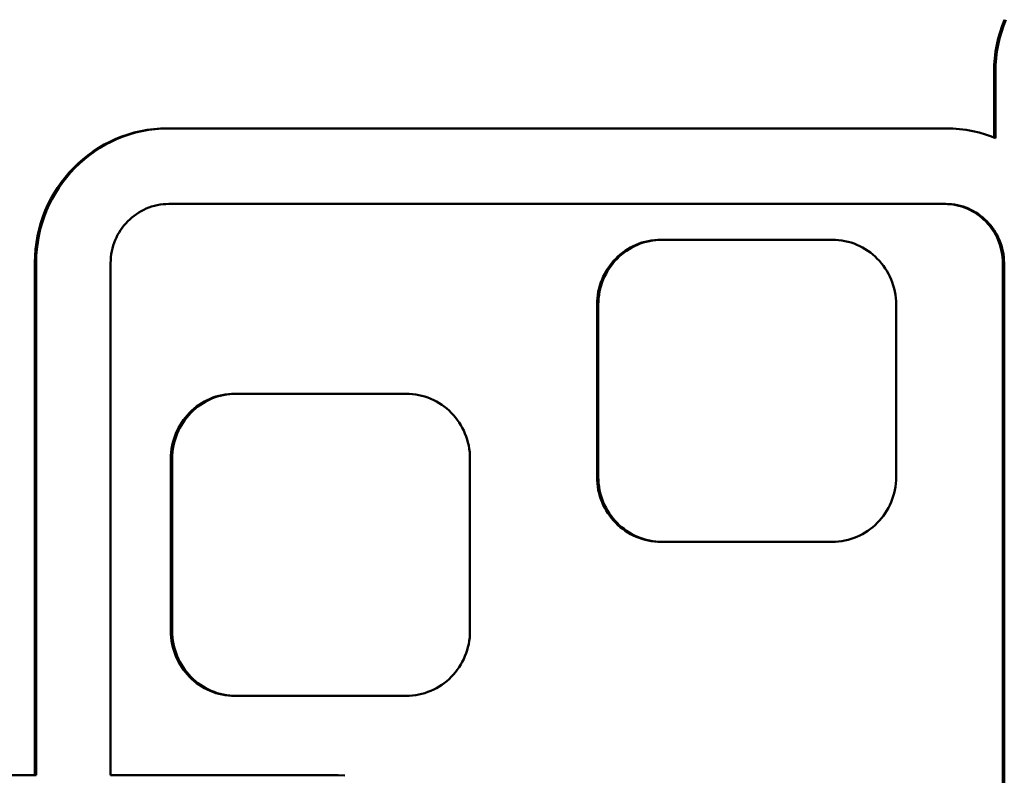
# Model space of a CAD drawing. Units: millimetres. Extents: x -2487 to 2731, y -2099 to 2483.
# Drawn here: x -19 to 47, y 233 to 283 of the extents above; entities that cross this region are included whole.
import ezdxf

# ---------------------------------------------------------------- set-up
doc = ezdxf.new("R2010")
doc.units = ezdxf.units.MM
doc.linetypes.add('K5LT_BASIC', pattern=[0])
doc.layers.add('Системный слой (1)', color=7, linetype='Continuous', true_color=0x909090)

msp = doc.modelspace()

# ---------------------------------------------------------------- linework, layer by layer
at = {"layer": 'Системный слой (1)', "color": 150, "linetype": 'K5LT_BASIC', "lineweight": 50, "true_color": 0x0080ff}
for p, q in [((46.373, 282.49), (46.53, 282.894)), ((46.615, 282.894), (46.458, 282.49)), ((46.235, 282.076), (46.373, 282.49)), ((46.458, 282.49), (46.32, 282.076)), ((46.373, 282.49), (46.458, 282.49)), ((46.019, 281.224), (46.117, 281.654)), ((46.201, 281.654), (46.103, 281.224)), ((46.117, 281.654), (46.235, 282.076)), ((46.117, 281.654), (46.201, 281.654)), ((46.32, 282.076), (46.201, 281.654)), ((46.235, 282.076), (46.32, 282.076)), ((45.941, 280.786), (46.019, 281.224)), ((46.019, 281.224), (46.103, 281.224)), ((46.103, 281.224), (46.026, 280.786)), ((45.852, 279.889), (45.885, 280.341)), ((45.885, 280.341), (45.941, 280.786)), ((45.885, 280.341), (45.97, 280.341)), ((45.97, 280.341), (45.936, 279.889)), ((45.941, 280.786), (46.026, 280.786)), ((46.026, 280.786), (45.97, 280.341)), ((45.84, 279.431), (45.852, 279.889)), ((45.852, 279.889), (45.936, 279.889)), ((45.936, 279.889), (45.925, 279.431)), ((45.84, 279.431), (45.925, 279.431)), ((45.84, 275.09), (45.84, 279.431)), ((45.925, 279.431), (45.925, 275.056)), ((-10.211, 275.596), (-9.772, 275.653)), ((-9.687, 275.653), (-10.126, 275.596)), ((-9.772, 275.653), (-9.327, 275.687)), ((-9.772, 275.653), (-9.687, 275.653)), ((-9.242, 275.687), (-9.687, 275.653)), ((-9.327, 275.687), (-8.876, 275.699)), ((-9.327, 275.687), (-9.242, 275.687)), ((-8.791, 275.699), (-9.242, 275.687)), ((-8.876, 275.699), (-8.791, 275.699)), ((42.654, 275.699), (-8.791, 275.699)), ((43.105, 275.687), (42.654, 275.699)), ((43.55, 275.653), (43.105, 275.687)), ((43.989, 275.596), (43.55, 275.653)), ((-12.677, 274.821), (-12.288, 274.999)), ((-12.203, 274.999), (-12.592, 274.821)), ((-12.288, 274.999), (-11.89, 275.158)), ((-12.288, 274.999), (-12.203, 274.999)), ((-11.805, 275.158), (-12.203, 274.999)), ((-11.89, 275.158), (-11.483, 275.299)), ((-11.89, 275.158), (-11.805, 275.158)), ((-11.398, 275.299), (-11.805, 275.158)), ((-11.483, 275.299), (-11.066, 275.419)), ((-11.483, 275.299), (-11.398, 275.299)), ((-10.982, 275.419), (-11.398, 275.299)), ((-11.066, 275.419), (-10.642, 275.518)), ((-11.066, 275.419), (-10.982, 275.419)), ((-10.558, 275.518), (-10.982, 275.419)), ((-10.642, 275.518), (-10.211, 275.596)), ((-10.642, 275.518), (-10.558, 275.518)), ((-10.126, 275.596), (-10.558, 275.518)), ((-10.211, 275.596), (-10.126, 275.596)), ((44.421, 275.518), (43.989, 275.596)), ((44.845, 275.419), (44.421, 275.518)), ((45.261, 275.299), (44.845, 275.419)), ((45.668, 275.158), (45.261, 275.299)), ((45.925, 275.056), (45.668, 275.158)), ((-13.778, 274.178), (-13.422, 274.41)), ((-13.337, 274.41), (-13.693, 274.178)), ((-13.422, 274.41), (-13.055, 274.624)), ((-13.422, 274.41), (-13.337, 274.41)), ((-12.97, 274.624), (-13.337, 274.41)), ((-13.055, 274.624), (-12.677, 274.821)), ((-13.055, 274.624), (-12.97, 274.624)), ((-12.592, 274.821), (-12.97, 274.624)), ((-12.677, 274.821), (-12.592, 274.821)), ((-14.453, 273.665), (-14.122, 273.93)), ((-14.037, 273.93), (-14.369, 273.665)), ((-14.122, 273.93), (-13.778, 274.178)), ((-14.122, 273.93), (-14.037, 273.93)), ((-13.693, 274.178), (-14.037, 273.93)), ((-13.778, 274.178), (-13.693, 274.178)), ((-15.367, 272.781), (-15.076, 273.091)), ((-14.992, 273.091), (-15.282, 272.781)), ((-15.076, 273.091), (-14.772, 273.385)), ((-15.076, 273.091), (-14.992, 273.091)), ((-14.687, 273.385), (-14.992, 273.091)), ((-14.772, 273.385), (-14.453, 273.665)), ((-14.772, 273.385), (-14.687, 273.385)), ((-14.369, 273.665), (-14.687, 273.385)), ((-14.453, 273.665), (-14.369, 273.665)), ((-15.903, 272.122), (-15.643, 272.458)), ((-15.558, 272.458), (-15.819, 272.122)), ((-15.643, 272.458), (-15.367, 272.781)), ((-15.643, 272.458), (-15.558, 272.458)), ((-15.282, 272.781), (-15.558, 272.458)), ((-15.367, 272.781), (-15.282, 272.781)), ((-16.376, 271.412), (-16.148, 271.773)), ((-16.063, 271.773), (-16.292, 271.412)), ((-16.148, 271.773), (-15.903, 272.122)), ((-16.148, 271.773), (-16.063, 271.773)), ((-15.819, 272.122), (-16.063, 271.773)), ((-15.903, 272.122), (-15.819, 272.122)), ((-16.588, 271.039), (-16.376, 271.412)), ((-16.292, 271.412), (-16.503, 271.039)), ((-16.376, 271.412), (-16.292, 271.412)), ((-16.957, 270.261), (-16.781, 270.656)), ((-16.697, 270.656), (-16.873, 270.261)), ((-16.781, 270.656), (-16.588, 271.039)), ((-16.781, 270.656), (-16.697, 270.656)), ((-16.503, 271.039), (-16.697, 270.656)), ((-16.588, 271.039), (-16.503, 271.039)), ((-10.1, 270.461), (-10.275, 270.391)), ((-9.92, 270.523), (-10.1, 270.461)), ((-9.737, 270.576), (-9.92, 270.523)), ((-9.55, 270.619), (-9.737, 270.576)), ((-9.36, 270.654), (-9.55, 270.619)), ((-9.166, 270.679), (-9.36, 270.654)), ((-8.97, 270.694), (-9.166, 270.679)), ((-8.771, 270.699), (-8.97, 270.694)), ((42.634, 270.699), (-8.771, 270.699)), ((42.549, 270.699), (42.748, 270.694)), ((42.833, 270.694), (42.634, 270.699)), ((42.748, 270.694), (42.833, 270.694)), ((42.748, 270.694), (42.944, 270.679)), ((43.029, 270.679), (42.833, 270.694)), ((42.944, 270.679), (43.029, 270.679)), ((42.944, 270.679), (43.138, 270.654)), ((43.223, 270.654), (43.029, 270.679)), ((43.138, 270.654), (43.223, 270.654)), ((43.138, 270.654), (43.328, 270.619)), ((43.413, 270.619), (43.223, 270.654)), ((43.328, 270.619), (43.515, 270.576)), ((43.328, 270.619), (43.413, 270.619)), ((43.6, 270.576), (43.413, 270.619)), ((43.515, 270.576), (43.6, 270.576)), ((43.515, 270.576), (43.699, 270.523)), ((43.783, 270.523), (43.6, 270.576)), ((43.699, 270.523), (43.878, 270.461)), ((43.699, 270.523), (43.783, 270.523)), ((43.963, 270.461), (43.783, 270.523)), ((43.878, 270.461), (43.963, 270.461)), ((43.878, 270.461), (44.054, 270.391)), ((44.138, 270.391), (43.963, 270.461)), ((-17.252, 269.444), (-17.114, 269.857)), ((-17.03, 269.857), (-17.168, 269.444)), ((-17.114, 269.857), (-16.957, 270.261)), ((-17.114, 269.857), (-17.03, 269.857)), ((-16.873, 270.261), (-17.03, 269.857)), ((-16.957, 270.261), (-16.873, 270.261)), ((-11.229, 269.804), (-11.369, 269.681)), ((-11.083, 269.92), (-11.229, 269.804)), ((-10.931, 270.03), (-11.083, 269.92)), ((-10.775, 270.132), (-10.931, 270.03)), ((-10.613, 270.226), (-10.775, 270.132)), ((-10.446, 270.313), (-10.613, 270.226)), ((-10.275, 270.391), (-10.446, 270.313)), ((44.054, 270.391), (44.225, 270.313)), ((44.054, 270.391), (44.138, 270.391)), ((44.309, 270.313), (44.138, 270.391)), ((44.225, 270.313), (44.391, 270.226)), ((44.225, 270.313), (44.309, 270.313)), ((44.476, 270.226), (44.309, 270.313)), ((44.391, 270.226), (44.553, 270.132)), ((44.391, 270.226), (44.476, 270.226)), ((44.638, 270.132), (44.476, 270.226)), ((44.553, 270.132), (44.71, 270.03)), ((44.553, 270.132), (44.638, 270.132)), ((44.795, 270.03), (44.638, 270.132)), ((44.71, 270.03), (44.861, 269.92)), ((44.71, 270.03), (44.795, 270.03)), ((44.946, 269.92), (44.795, 270.03)), ((44.861, 269.92), (44.946, 269.92)), ((44.861, 269.92), (45.007, 269.804)), ((45.092, 269.804), (44.946, 269.92)), ((45.007, 269.804), (45.092, 269.804)), ((45.007, 269.804), (45.147, 269.681)), ((45.232, 269.681), (45.092, 269.804)), ((-17.371, 269.022), (-17.252, 269.444)), ((-17.168, 269.444), (-17.286, 269.022)), ((-17.252, 269.444), (-17.168, 269.444)), ((-11.753, 269.273), (-11.867, 269.125)), ((-11.631, 269.415), (-11.753, 269.273)), ((-11.503, 269.551), (-11.631, 269.415)), ((-11.369, 269.681), (-11.503, 269.551)), ((45.147, 269.681), (45.232, 269.681)), ((45.147, 269.681), (45.282, 269.551)), ((45.366, 269.551), (45.232, 269.681)), ((45.282, 269.551), (45.41, 269.415)), ((45.282, 269.551), (45.366, 269.551)), ((45.494, 269.415), (45.366, 269.551)), ((45.41, 269.415), (45.494, 269.415)), ((45.41, 269.415), (45.531, 269.273)), ((45.616, 269.273), (45.494, 269.415)), ((45.531, 269.273), (45.616, 269.273)), ((45.531, 269.273), (45.646, 269.125)), ((45.73, 269.125), (45.616, 269.273)), ((-17.546, 268.153), (-17.469, 268.591)), ((-17.469, 268.591), (-17.371, 269.022)), ((-17.469, 268.591), (-17.384, 268.591)), ((-17.384, 268.591), (-17.461, 268.153)), ((-17.286, 269.022), (-17.384, 268.591)), ((-17.371, 269.022), (-17.286, 269.022)), ((-12.168, 268.648), (-12.254, 268.479)), ((-12.075, 268.812), (-12.168, 268.648)), ((-11.975, 268.971), (-12.075, 268.812)), ((-11.867, 269.125), (-11.975, 268.971)), ((45.646, 269.125), (45.753, 268.971)), ((45.646, 269.125), (45.73, 269.125)), ((45.838, 268.971), (45.73, 269.125)), ((45.753, 268.971), (45.838, 268.971)), ((45.753, 268.971), (45.854, 268.812)), ((45.939, 268.812), (45.838, 268.971)), ((45.854, 268.812), (45.939, 268.812)), ((45.854, 268.812), (45.947, 268.648)), ((46.032, 268.648), (45.939, 268.812)), ((45.947, 268.648), (46.032, 268.479)), ((45.947, 268.648), (46.032, 268.648)), ((46.117, 268.479), (46.032, 268.648)), ((-17.602, 267.708), (-17.546, 268.153)), ((-17.546, 268.153), (-17.461, 268.153)), ((-17.461, 268.153), (-17.517, 267.708)), ((-12.461, 267.945), (-12.513, 267.759)), ((-12.4, 268.127), (-12.461, 267.945)), ((-12.331, 268.305), (-12.4, 268.127)), ((-12.254, 268.479), (-12.331, 268.305)), ((21.776, 267.816), (21.958, 267.911)), ((22.043, 267.911), (21.86, 267.816)), ((21.958, 267.911), (22.146, 267.997)), ((21.958, 267.911), (22.043, 267.911)), ((22.231, 267.997), (22.043, 267.911)), ((22.146, 267.997), (22.338, 268.074)), ((22.146, 267.997), (22.231, 267.997)), ((22.423, 268.074), (22.231, 267.997)), ((22.338, 268.074), (22.535, 268.142)), ((22.338, 268.074), (22.423, 268.074)), ((22.62, 268.142), (22.423, 268.074)), ((22.535, 268.142), (22.736, 268.2)), ((22.535, 268.142), (22.62, 268.142)), ((22.821, 268.2), (22.62, 268.142)), ((22.736, 268.2), (22.941, 268.248)), ((22.736, 268.2), (22.821, 268.2)), ((23.026, 268.248), (22.821, 268.2)), ((22.941, 268.248), (23.15, 268.286)), ((22.941, 268.248), (23.026, 268.248)), ((23.234, 268.286), (23.026, 268.248)), ((23.15, 268.286), (23.362, 268.313)), ((23.15, 268.286), (23.234, 268.286)), ((23.446, 268.313), (23.234, 268.286)), ((23.362, 268.313), (23.577, 268.33)), ((23.362, 268.313), (23.446, 268.313)), ((23.661, 268.33), (23.446, 268.313)), ((23.577, 268.33), (23.795, 268.335)), ((23.577, 268.33), (23.661, 268.33)), ((23.879, 268.335), (23.661, 268.33)), ((23.795, 268.335), (23.879, 268.335)), ((35.114, 268.335), (23.879, 268.335)), ((35.332, 268.33), (35.114, 268.335)), ((35.547, 268.313), (35.332, 268.33)), ((35.759, 268.286), (35.547, 268.313)), ((35.968, 268.248), (35.759, 268.286)), ((36.173, 268.2), (35.968, 268.248)), ((36.374, 268.142), (36.173, 268.2)), ((36.571, 268.074), (36.374, 268.142)), ((36.763, 267.997), (36.571, 268.074)), ((36.951, 267.911), (36.763, 267.997)), ((37.134, 267.816), (36.951, 267.911)), ((46.032, 268.479), (46.117, 268.479)), ((46.032, 268.479), (46.109, 268.305)), ((46.109, 268.305), (46.179, 268.127)), ((46.109, 268.305), (46.194, 268.305)), ((46.194, 268.305), (46.117, 268.479)), ((46.179, 268.127), (46.263, 268.127)), ((46.179, 268.127), (46.239, 267.945)), ((46.263, 268.127), (46.194, 268.305)), ((46.239, 267.945), (46.324, 267.945)), ((46.239, 267.945), (46.291, 267.759)), ((46.324, 267.945), (46.263, 268.127)), ((46.376, 267.759), (46.324, 267.945)), ((-17.647, 266.799), (-17.636, 267.257)), ((-17.636, 267.257), (-17.602, 267.708)), ((-17.636, 267.257), (-17.551, 267.257)), ((-17.602, 267.708), (-17.517, 267.708)), ((-17.551, 267.257), (-17.562, 266.799)), ((-17.517, 267.708), (-17.551, 267.257)), ((-12.615, 267.18), (-12.63, 266.98)), ((-12.59, 267.376), (-12.615, 267.18)), ((-12.556, 267.569), (-12.59, 267.376)), ((-12.513, 267.759), (-12.556, 267.569)), ((20.799, 267.075), (20.946, 267.218)), ((21.031, 267.218), (20.884, 267.075)), ((20.946, 267.218), (21.1, 267.353)), ((20.946, 267.218), (21.031, 267.218)), ((21.185, 267.353), (21.031, 267.218)), ((21.1, 267.353), (21.26, 267.48)), ((21.1, 267.353), (21.185, 267.353)), ((21.345, 267.48), (21.185, 267.353)), ((21.26, 267.48), (21.426, 267.6)), ((21.26, 267.48), (21.345, 267.48)), ((21.511, 267.6), (21.345, 267.48)), ((21.426, 267.6), (21.598, 267.712)), ((21.426, 267.6), (21.511, 267.6)), ((21.683, 267.712), (21.511, 267.6)), ((21.598, 267.712), (21.776, 267.816)), ((21.598, 267.712), (21.683, 267.712)), ((21.86, 267.816), (21.683, 267.712)), ((21.776, 267.816), (21.86, 267.816)), ((37.311, 267.712), (37.134, 267.816)), ((37.483, 267.6), (37.311, 267.712)), ((37.649, 267.48), (37.483, 267.6)), ((37.809, 267.353), (37.649, 267.48)), ((37.963, 267.218), (37.809, 267.353)), ((38.11, 267.075), (37.963, 267.218)), ((46.291, 267.759), (46.334, 267.569)), ((46.291, 267.759), (46.376, 267.759)), ((46.334, 267.569), (46.368, 267.376)), ((46.334, 267.569), (46.419, 267.569)), ((46.368, 267.376), (46.453, 267.376)), ((46.368, 267.376), (46.393, 267.18)), ((46.419, 267.569), (46.376, 267.759)), ((46.393, 267.18), (46.408, 266.981)), ((46.393, 267.18), (46.478, 267.18)), ((46.453, 267.376), (46.419, 267.569)), ((46.478, 267.18), (46.453, 267.376)), ((46.493, 266.981), (46.478, 267.18)), ((-17.647, 266.799), (-17.562, 266.799)), ((-17.647, 232.895), (-17.647, 266.799)), ((-17.562, 266.799), (-17.562, 232.895)), ((-12.63, 266.98), (-12.635, 266.779)), ((-12.635, 266.779), (-12.635, 232.895)), ((20.281, 266.439), (20.399, 266.607)), ((20.484, 266.607), (20.366, 266.439)), ((20.399, 266.607), (20.525, 266.77)), ((20.399, 266.607), (20.484, 266.607)), ((20.61, 266.77), (20.484, 266.607)), ((20.525, 266.77), (20.658, 266.926)), ((20.525, 266.77), (20.61, 266.77)), ((20.743, 266.926), (20.61, 266.77)), ((20.658, 266.926), (20.799, 267.075)), ((20.658, 266.926), (20.743, 266.926)), ((20.884, 267.075), (20.743, 266.926)), ((20.799, 267.075), (20.884, 267.075)), ((38.251, 266.926), (38.11, 267.075)), ((38.384, 266.77), (38.251, 266.926)), ((38.51, 266.607), (38.384, 266.77)), ((38.628, 266.439), (38.51, 266.607)), ((46.408, 266.981), (46.413, 266.779)), ((46.408, 266.981), (46.493, 266.981)), ((46.413, 266.779), (46.413, 220.034)), ((46.413, 266.779), (46.498, 266.779)), ((46.498, 266.779), (46.493, 266.981)), ((46.498, 220.034), (46.498, 266.779)), ((19.89, 265.708), (19.975, 265.899)), ((19.975, 265.899), (20.069, 266.084)), ((20.06, 265.899), (19.975, 265.708)), ((19.975, 265.899), (20.06, 265.899)), ((20.153, 266.084), (20.06, 265.899)), ((20.069, 266.084), (20.171, 266.264)), ((20.069, 266.084), (20.153, 266.084)), ((20.256, 266.264), (20.153, 266.084)), ((20.171, 266.264), (20.281, 266.439)), ((20.171, 266.264), (20.256, 266.264)), ((20.366, 266.439), (20.256, 266.264)), ((20.281, 266.439), (20.366, 266.439)), ((38.738, 266.264), (38.628, 266.439)), ((38.84, 266.084), (38.738, 266.264)), ((38.934, 265.899), (38.84, 266.084)), ((39.019, 265.708), (38.934, 265.899)), ((19.69, 265.109), (19.748, 265.313)), ((19.748, 265.313), (19.814, 265.513)), ((19.748, 265.313), (19.832, 265.313)), ((19.832, 265.313), (19.775, 265.109)), ((19.814, 265.513), (19.89, 265.708)), ((19.814, 265.513), (19.899, 265.513)), ((19.899, 265.513), (19.832, 265.313)), ((19.89, 265.708), (19.975, 265.708)), ((19.975, 265.708), (19.899, 265.513)), ((39.095, 265.513), (39.019, 265.708)), ((39.162, 265.313), (39.095, 265.513)), ((39.219, 265.109), (39.162, 265.313)), ((19.579, 264.475), (19.606, 264.69)), ((19.606, 264.69), (19.643, 264.901)), ((19.606, 264.69), (19.69, 264.69)), ((19.643, 264.901), (19.69, 265.109)), ((19.643, 264.901), (19.728, 264.901)), ((19.69, 264.69), (19.663, 264.475)), ((19.69, 265.109), (19.775, 265.109)), ((19.728, 264.901), (19.69, 264.69)), ((19.775, 265.109), (19.728, 264.901)), ((39.266, 264.901), (39.219, 265.109)), ((39.303, 264.69), (39.266, 264.901)), ((39.33, 264.475), (39.303, 264.69)), ((19.557, 264.035), (19.562, 264.256)), ((19.557, 264.035), (19.642, 264.035)), ((19.557, 252.635), (19.557, 264.035)), ((19.562, 264.256), (19.579, 264.475)), ((19.562, 264.256), (19.647, 264.256)), ((19.579, 264.475), (19.663, 264.475)), ((19.647, 264.256), (19.642, 264.035)), ((19.642, 264.035), (19.642, 252.635)), ((19.663, 264.475), (19.647, 264.256)), ((39.347, 264.256), (39.33, 264.475)), ((39.352, 264.035), (39.347, 264.256)), ((39.352, 252.635), (39.352, 264.035)), ((-5.465, 258.007), (-5.26, 258.055)), ((-5.175, 258.055), (-5.38, 258.007)), ((-5.26, 258.055), (-5.051, 258.093)), ((-5.26, 258.055), (-5.175, 258.055)), ((-4.966, 258.093), (-5.175, 258.055)), ((-5.051, 258.093), (-4.839, 258.12)), ((-5.051, 258.093), (-4.966, 258.093)), ((-4.754, 258.12), (-4.966, 258.093)), ((-4.839, 258.12), (-4.624, 258.137)), ((-4.839, 258.12), (-4.754, 258.12)), ((-4.539, 258.137), (-4.754, 258.12)), ((-4.624, 258.137), (-4.406, 258.142)), ((-4.624, 258.137), (-4.539, 258.137)), ((-4.321, 258.142), (-4.539, 258.137)), ((-4.406, 258.142), (-4.321, 258.142)), ((6.914, 258.142), (-4.321, 258.142)), ((7.132, 258.137), (6.914, 258.142)), ((7.347, 258.12), (7.132, 258.137)), ((7.559, 258.093), (7.347, 258.12)), ((7.767, 258.055), (7.559, 258.093)), ((7.972, 258.007), (7.767, 258.055)), ((-6.941, 257.287), (-6.775, 257.407)), ((-6.69, 257.407), (-6.856, 257.287)), ((-6.775, 257.407), (-6.603, 257.519)), ((-6.775, 257.407), (-6.69, 257.407)), ((-6.518, 257.519), (-6.69, 257.407)), ((-6.603, 257.519), (-6.425, 257.623)), ((-6.603, 257.519), (-6.518, 257.519)), ((-6.341, 257.623), (-6.518, 257.519)), ((-6.425, 257.623), (-6.243, 257.718)), ((-6.425, 257.623), (-6.341, 257.623)), ((-6.158, 257.718), (-6.341, 257.623)), ((-6.243, 257.718), (-6.055, 257.804)), ((-6.243, 257.718), (-6.158, 257.718)), ((-5.97, 257.804), (-6.158, 257.718)), ((-6.055, 257.804), (-5.863, 257.881)), ((-6.055, 257.804), (-5.97, 257.804)), ((-5.778, 257.881), (-5.97, 257.804)), ((-5.863, 257.881), (-5.666, 257.949)), ((-5.863, 257.881), (-5.778, 257.881)), ((-5.581, 257.949), (-5.778, 257.881)), ((-5.666, 257.949), (-5.465, 258.007)), ((-5.666, 257.949), (-5.581, 257.949)), ((-5.38, 258.007), (-5.581, 257.949)), ((-5.465, 258.007), (-5.38, 258.007)), ((8.173, 257.949), (7.972, 258.007)), ((8.37, 257.881), (8.173, 257.949)), ((8.562, 257.804), (8.37, 257.881)), ((8.75, 257.718), (8.562, 257.804)), ((8.933, 257.623), (8.75, 257.718)), ((9.11, 257.519), (8.933, 257.623)), ((9.282, 257.407), (9.11, 257.519)), ((9.448, 257.287), (9.282, 257.407)), ((-7.542, 256.733), (-7.402, 256.882)), ((-7.317, 256.882), (-7.458, 256.733)), ((-7.402, 256.882), (-7.255, 257.025)), ((-7.402, 256.882), (-7.317, 256.882)), ((-7.17, 257.025), (-7.317, 256.882)), ((-7.255, 257.025), (-7.101, 257.16)), ((-7.255, 257.025), (-7.17, 257.025)), ((-7.016, 257.16), (-7.17, 257.025)), ((-7.101, 257.16), (-6.941, 257.287)), ((-7.101, 257.16), (-7.016, 257.16)), ((-6.856, 257.287), (-7.016, 257.16)), ((-6.941, 257.287), (-6.856, 257.287)), ((9.608, 257.16), (9.448, 257.287)), ((9.762, 257.025), (9.608, 257.16)), ((9.909, 256.882), (9.762, 257.025)), ((10.05, 256.733), (9.909, 256.882)), ((-8.03, 256.071), (-7.92, 256.246)), ((-7.835, 256.246), (-7.945, 256.071)), ((-7.92, 256.246), (-7.801, 256.414)), ((-7.92, 256.246), (-7.835, 256.246)), ((-7.717, 256.414), (-7.835, 256.246)), ((-7.801, 256.414), (-7.676, 256.577)), ((-7.801, 256.414), (-7.717, 256.414)), ((-7.591, 256.577), (-7.717, 256.414)), ((-7.676, 256.577), (-7.542, 256.733)), ((-7.676, 256.577), (-7.591, 256.577)), ((-7.458, 256.733), (-7.591, 256.577)), ((-7.542, 256.733), (-7.458, 256.733)), ((10.183, 256.577), (10.05, 256.733)), ((10.309, 256.414), (10.183, 256.577)), ((10.427, 256.246), (10.309, 256.414)), ((10.537, 256.071), (10.427, 256.246)), ((-8.387, 255.32), (-8.311, 255.515)), ((-8.311, 255.515), (-8.226, 255.706)), ((-8.311, 255.515), (-8.226, 255.515)), ((-8.226, 255.515), (-8.302, 255.32)), ((-8.226, 255.706), (-8.132, 255.891)), ((-8.226, 255.706), (-8.141, 255.706)), ((-8.141, 255.706), (-8.226, 255.515)), ((-8.047, 255.891), (-8.141, 255.706)), ((-8.132, 255.891), (-8.03, 256.071)), ((-8.132, 255.891), (-8.047, 255.891)), ((-7.945, 256.071), (-8.047, 255.891)), ((-8.03, 256.071), (-7.945, 256.071)), ((10.64, 255.891), (10.537, 256.071)), ((10.733, 255.706), (10.64, 255.891)), ((10.818, 255.515), (10.733, 255.706)), ((10.894, 255.32), (10.818, 255.515)), ((-8.558, 254.708), (-8.511, 254.916)), ((-8.511, 254.916), (-8.453, 255.12)), ((-8.511, 254.916), (-8.426, 254.916)), ((-8.426, 254.916), (-8.473, 254.708)), ((-8.453, 255.12), (-8.387, 255.32)), ((-8.453, 255.12), (-8.369, 255.12)), ((-8.369, 255.12), (-8.426, 254.916)), ((-8.387, 255.32), (-8.302, 255.32)), ((-8.302, 255.32), (-8.369, 255.12)), ((10.961, 255.12), (10.894, 255.32)), ((11.018, 254.916), (10.961, 255.12)), ((11.065, 254.708), (11.018, 254.916)), ((-8.639, 254.063), (-8.622, 254.282)), ((-8.622, 254.282), (-8.595, 254.497)), ((-8.622, 254.282), (-8.537, 254.282)), ((-8.595, 254.497), (-8.558, 254.708)), ((-8.595, 254.497), (-8.51, 254.497)), ((-8.558, 254.708), (-8.473, 254.708)), ((-8.537, 254.282), (-8.554, 254.063)), ((-8.51, 254.497), (-8.537, 254.282)), ((-8.473, 254.708), (-8.51, 254.497)), ((11.103, 254.497), (11.065, 254.708)), ((11.13, 254.282), (11.103, 254.497)), ((11.146, 254.063), (11.13, 254.282)), ((-8.644, 253.842), (-8.639, 254.063)), ((-8.644, 253.842), (-8.559, 253.842)), ((-8.644, 242.442), (-8.644, 253.842)), ((-8.639, 254.063), (-8.554, 254.063)), ((-8.554, 254.063), (-8.559, 253.842)), ((-8.559, 253.842), (-8.559, 242.442)), ((11.151, 253.842), (11.146, 254.063)), ((11.151, 242.442), (11.151, 253.842)), ((19.562, 252.414), (19.557, 252.635)), ((19.557, 252.635), (19.642, 252.635)), ((19.562, 252.414), (19.647, 252.414)), ((19.579, 252.196), (19.562, 252.414)), ((19.606, 251.981), (19.579, 252.196)), ((19.579, 252.196), (19.663, 252.196)), ((19.642, 252.635), (19.647, 252.414)), ((19.647, 252.414), (19.663, 252.196)), ((19.663, 252.196), (19.69, 251.981)), ((39.303, 251.981), (39.33, 252.196)), ((39.33, 252.196), (39.347, 252.414)), ((39.347, 252.414), (39.352, 252.635)), ((19.643, 251.769), (19.606, 251.981)), ((19.606, 251.981), (19.69, 251.981)), ((19.643, 251.769), (19.728, 251.769)), ((19.69, 251.561), (19.643, 251.769)), ((19.69, 251.981), (19.728, 251.769)), ((19.69, 251.561), (19.775, 251.561)), ((19.748, 251.357), (19.69, 251.561)), ((19.728, 251.769), (19.775, 251.561)), ((19.775, 251.561), (19.832, 251.357)), ((39.162, 251.357), (39.219, 251.561)), ((39.219, 251.561), (39.266, 251.769)), ((39.266, 251.769), (39.303, 251.981)), ((19.748, 251.357), (19.832, 251.357)), ((19.814, 251.158), (19.748, 251.357)), ((19.814, 251.158), (19.899, 251.158)), ((19.89, 250.963), (19.814, 251.158)), ((19.832, 251.357), (19.899, 251.158)), ((19.89, 250.963), (19.975, 250.963)), ((19.975, 250.772), (19.89, 250.963)), ((19.899, 251.158), (19.975, 250.963)), ((19.975, 250.963), (20.06, 250.772)), ((38.934, 250.772), (39.019, 250.963)), ((39.019, 250.963), (39.095, 251.158)), ((39.095, 251.158), (39.162, 251.357)), ((20.069, 250.587), (19.975, 250.772)), ((19.975, 250.772), (20.06, 250.772)), ((20.06, 250.772), (20.153, 250.587)), ((20.069, 250.587), (20.153, 250.587)), ((20.171, 250.407), (20.069, 250.587)), ((20.153, 250.587), (20.256, 250.407)), ((20.171, 250.407), (20.256, 250.407)), ((20.281, 250.232), (20.171, 250.407)), ((20.256, 250.407), (20.366, 250.232)), ((38.628, 250.232), (38.738, 250.407)), ((38.738, 250.407), (38.84, 250.587)), ((38.84, 250.587), (38.934, 250.772)), ((20.281, 250.232), (20.366, 250.232)), ((20.399, 250.064), (20.281, 250.232)), ((20.366, 250.232), (20.484, 250.064)), ((20.525, 249.901), (20.399, 250.064)), ((20.399, 250.064), (20.484, 250.064)), ((20.484, 250.064), (20.61, 249.901)), ((20.525, 249.901), (20.61, 249.901)), ((20.658, 249.745), (20.525, 249.901)), ((20.61, 249.901), (20.743, 249.745)), ((20.658, 249.745), (20.743, 249.745)), ((20.799, 249.596), (20.658, 249.745)), ((20.743, 249.745), (20.884, 249.596)), ((20.946, 249.453), (20.799, 249.596)), ((20.799, 249.596), (20.884, 249.596)), ((20.884, 249.596), (21.031, 249.453)), ((37.963, 249.453), (38.11, 249.596)), ((38.11, 249.596), (38.251, 249.745)), ((38.251, 249.745), (38.384, 249.901)), ((38.384, 249.901), (38.51, 250.064)), ((38.51, 250.064), (38.628, 250.232)), ((21.1, 249.318), (20.946, 249.453)), ((20.946, 249.453), (21.031, 249.453)), ((21.031, 249.453), (21.185, 249.318)), ((21.26, 249.19), (21.1, 249.318)), ((21.1, 249.318), (21.185, 249.318)), ((21.185, 249.318), (21.345, 249.19)), ((21.426, 249.07), (21.26, 249.19)), ((21.26, 249.19), (21.345, 249.19)), ((21.345, 249.19), (21.511, 249.07)), ((21.426, 249.07), (21.511, 249.07)), ((21.598, 248.958), (21.426, 249.07)), ((21.511, 249.07), (21.683, 248.958)), ((21.598, 248.958), (21.683, 248.958)), ((21.776, 248.855), (21.598, 248.958)), ((21.683, 248.958), (21.86, 248.855)), ((37.134, 248.855), (37.311, 248.958)), ((37.311, 248.958), (37.483, 249.07)), ((37.483, 249.07), (37.649, 249.19)), ((37.649, 249.19), (37.809, 249.318)), ((37.809, 249.318), (37.963, 249.453)), ((21.776, 248.855), (21.86, 248.855)), ((21.958, 248.76), (21.776, 248.855)), ((21.86, 248.855), (22.043, 248.76)), ((21.958, 248.76), (22.043, 248.76)), ((22.146, 248.674), (21.958, 248.76)), ((22.043, 248.76), (22.231, 248.674)), ((22.146, 248.674), (22.231, 248.674)), ((22.338, 248.597), (22.146, 248.674)), ((22.231, 248.674), (22.423, 248.597)), ((22.535, 248.529), (22.338, 248.597)), ((22.338, 248.597), (22.423, 248.597)), ((22.423, 248.597), (22.62, 248.529)), ((22.736, 248.471), (22.535, 248.529)), ((22.535, 248.529), (22.62, 248.529)), ((22.62, 248.529), (22.821, 248.471)), ((22.736, 248.471), (22.821, 248.471)), ((22.941, 248.423), (22.736, 248.471)), ((22.821, 248.471), (23.026, 248.423)), ((23.15, 248.385), (22.941, 248.423)), ((22.941, 248.423), (23.026, 248.423)), ((23.026, 248.423), (23.234, 248.385)), ((23.15, 248.385), (23.234, 248.385)), ((23.362, 248.358), (23.15, 248.385)), ((23.234, 248.385), (23.446, 248.358)), ((23.577, 248.341), (23.362, 248.358)), ((23.362, 248.358), (23.446, 248.358)), ((23.446, 248.358), (23.661, 248.341)), ((23.795, 248.335), (23.577, 248.341)), ((23.577, 248.341), (23.661, 248.341)), ((23.661, 248.341), (23.879, 248.335)), ((23.795, 248.335), (23.879, 248.335)), ((23.879, 248.335), (35.114, 248.335)), ((35.114, 248.335), (35.332, 248.341)), ((35.332, 248.341), (35.547, 248.358)), ((35.547, 248.358), (35.759, 248.385)), ((35.759, 248.385), (35.968, 248.423)), ((35.968, 248.423), (36.173, 248.471)), ((36.173, 248.471), (36.374, 248.529)), ((36.374, 248.529), (36.571, 248.597)), ((36.571, 248.597), (36.763, 248.674)), ((36.763, 248.674), (36.951, 248.76)), ((36.951, 248.76), (37.134, 248.855)), ((-8.644, 242.442), (-8.559, 242.442)), ((-8.639, 242.221), (-8.644, 242.442)), ((-8.559, 242.442), (-8.554, 242.221)), ((11.146, 242.221), (11.151, 242.442)), ((-8.622, 242.003), (-8.639, 242.221)), ((-8.639, 242.221), (-8.554, 242.221)), ((-8.595, 241.788), (-8.622, 242.003)), ((-8.622, 242.003), (-8.537, 242.003)), ((-8.558, 241.576), (-8.595, 241.788)), ((-8.595, 241.788), (-8.51, 241.788)), ((-8.554, 242.221), (-8.537, 242.003)), ((-8.537, 242.003), (-8.51, 241.788)), ((-8.51, 241.788), (-8.473, 241.576)), ((11.065, 241.576), (11.103, 241.788)), ((11.103, 241.788), (11.13, 242.003)), ((11.13, 242.003), (11.146, 242.221)), ((-8.558, 241.576), (-8.473, 241.576)), ((-8.511, 241.368), (-8.558, 241.576)), ((-8.453, 241.164), (-8.511, 241.368)), ((-8.511, 241.368), (-8.426, 241.368)), ((-8.473, 241.576), (-8.426, 241.368)), ((-8.387, 240.965), (-8.453, 241.164)), ((-8.453, 241.164), (-8.369, 241.164)), ((-8.426, 241.368), (-8.369, 241.164)), ((-8.369, 241.164), (-8.302, 240.965)), ((10.894, 240.965), (10.961, 241.164)), ((10.961, 241.164), (11.018, 241.368)), ((11.018, 241.368), (11.065, 241.576)), ((-8.311, 240.769), (-8.387, 240.965)), ((-8.387, 240.965), (-8.302, 240.965)), ((-8.226, 240.579), (-8.311, 240.769)), ((-8.311, 240.769), (-8.226, 240.769)), ((-8.302, 240.965), (-8.226, 240.769)), ((-8.226, 240.769), (-8.141, 240.579)), ((-8.132, 240.394), (-8.226, 240.579)), ((-8.226, 240.579), (-8.141, 240.579)), ((-8.141, 240.579), (-8.047, 240.394)), ((10.64, 240.394), (10.733, 240.579)), ((10.733, 240.579), (10.818, 240.769)), ((10.818, 240.769), (10.894, 240.965)), ((-8.132, 240.394), (-8.047, 240.394)), ((-8.03, 240.214), (-8.132, 240.394)), ((-8.047, 240.394), (-7.945, 240.214)), ((-7.92, 240.039), (-8.03, 240.214)), ((-8.03, 240.214), (-7.945, 240.214)), ((-7.945, 240.214), (-7.835, 240.039)), ((-7.801, 239.871), (-7.92, 240.039)), ((-7.92, 240.039), (-7.835, 240.039)), ((-7.835, 240.039), (-7.717, 239.871)), ((-7.801, 239.871), (-7.717, 239.871)), ((-7.676, 239.708), (-7.801, 239.871)), ((-7.717, 239.871), (-7.591, 239.708)), ((10.183, 239.708), (10.309, 239.871)), ((10.309, 239.871), (10.427, 240.039)), ((10.427, 240.039), (10.537, 240.214)), ((10.537, 240.214), (10.64, 240.394)), ((-7.542, 239.552), (-7.676, 239.708)), ((-7.676, 239.708), (-7.591, 239.708)), ((-7.591, 239.708), (-7.458, 239.552)), ((-7.402, 239.403), (-7.542, 239.552)), ((-7.542, 239.552), (-7.458, 239.552)), ((-7.458, 239.552), (-7.317, 239.403)), ((-7.255, 239.26), (-7.402, 239.403)), ((-7.402, 239.403), (-7.317, 239.403)), ((-7.317, 239.403), (-7.17, 239.26)), ((-7.255, 239.26), (-7.17, 239.26)), ((-7.101, 239.125), (-7.255, 239.26)), ((-7.17, 239.26), (-7.016, 239.125)), ((9.608, 239.125), (9.762, 239.26)), ((9.762, 239.26), (9.909, 239.403)), ((9.909, 239.403), (10.05, 239.552)), ((10.05, 239.552), (10.183, 239.708)), ((-6.941, 238.997), (-7.101, 239.125)), ((-7.101, 239.125), (-7.016, 239.125)), ((-7.016, 239.125), (-6.856, 238.997)), ((-6.775, 238.877), (-6.941, 238.997)), ((-6.941, 238.997), (-6.856, 238.997)), ((-6.856, 238.997), (-6.69, 238.877)), ((-6.603, 238.765), (-6.775, 238.877)), ((-6.775, 238.877), (-6.69, 238.877)), ((-6.69, 238.877), (-6.518, 238.765)), ((-6.425, 238.662), (-6.603, 238.765)), ((-6.603, 238.765), (-6.518, 238.765)), ((-6.518, 238.765), (-6.341, 238.662)), ((-6.425, 238.662), (-6.341, 238.662)), ((-6.243, 238.567), (-6.425, 238.662)), ((-6.341, 238.662), (-6.158, 238.567)), ((-6.243, 238.567), (-6.158, 238.567)), ((-6.055, 238.481), (-6.243, 238.567)), ((-6.158, 238.567), (-5.97, 238.481)), ((8.562, 238.481), (8.75, 238.567)), ((8.75, 238.567), (8.933, 238.662)), ((8.933, 238.662), (9.11, 238.765)), ((9.11, 238.765), (9.282, 238.877)), ((9.282, 238.877), (9.448, 238.997)), ((9.448, 238.997), (9.608, 239.125)), ((-5.863, 238.403), (-6.055, 238.481)), ((-6.055, 238.481), (-5.97, 238.481)), ((-5.97, 238.481), (-5.778, 238.403)), ((-5.666, 238.336), (-5.863, 238.403)), ((-5.863, 238.403), (-5.778, 238.403)), ((-5.778, 238.403), (-5.581, 238.336)), ((-5.465, 238.278), (-5.666, 238.336)), ((-5.666, 238.336), (-5.581, 238.336)), ((-5.581, 238.336), (-5.38, 238.278)), ((-5.26, 238.23), (-5.465, 238.278)), ((-5.465, 238.278), (-5.38, 238.278)), ((-5.38, 238.278), (-5.175, 238.23)), ((-5.051, 238.192), (-5.26, 238.23)), ((-5.26, 238.23), (-5.175, 238.23)), ((-5.175, 238.23), (-4.966, 238.192)), ((-4.839, 238.165), (-5.051, 238.192)), ((-5.051, 238.192), (-4.966, 238.192)), ((-4.966, 238.192), (-4.754, 238.165)), ((-4.839, 238.165), (-4.754, 238.165)), ((-4.624, 238.148), (-4.839, 238.165)), ((-4.754, 238.165), (-4.539, 238.148)), ((-4.406, 238.142), (-4.624, 238.148)), ((-4.624, 238.148), (-4.539, 238.148)), ((-4.539, 238.148), (-4.321, 238.142)), ((-4.406, 238.142), (-4.321, 238.142)), ((-4.321, 238.142), (6.914, 238.142)), ((6.914, 238.142), (7.132, 238.148)), ((7.132, 238.148), (7.347, 238.165)), ((7.347, 238.165), (7.559, 238.192)), ((7.559, 238.192), (7.767, 238.23)), ((7.767, 238.23), (7.972, 238.278)), ((7.972, 238.278), (8.173, 238.336)), ((8.173, 238.336), (8.37, 238.403)), ((8.37, 238.403), (8.562, 238.481)), ((-17.562, 232.895), (-28.336, 232.895)), ((-12.635, 232.895), (2.424, 232.895)), ((2.424, 232.895), (2.875, 232.884))]:
    msp.add_line(p, q, dxfattribs=at)

doc.saveas('drawing.dxf')
